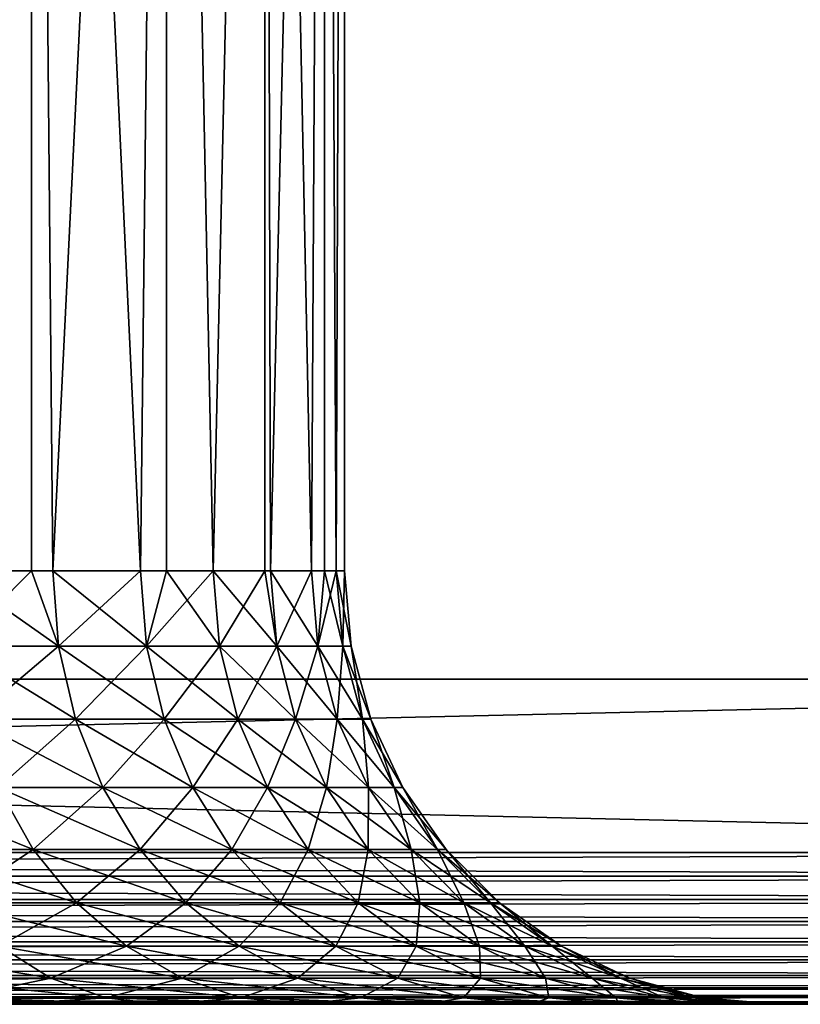
# Model space of a CAD drawing. Extents: x 0 to 400, y 0 to 1583.
# Drawn here: x 28 to 32, y 0 to 5 of the extents above; entities that cross this region are included whole.
import ezdxf

# ---------------------------------------------------------------- set-up
doc = ezdxf.new("R2010")
doc.units = 0
doc.header["$MEASUREMENT"] = 0

msp = doc.modelspace()

# ---------------------------------------------------------------- linework, layer by layer
for points in [[(37.5, 1581.5, 70), (2.499998, 1581.5, 70), (37.5, 1.50001, 70)], [(37.5, 1.50001, 70), (2.499998, 1581.5, 70), (2.499998, 1.50001, 70)], [(2.499998, 1581.5, 40), (37.5, 1581.5, 40), (2.499998, 1.50001, 40)], [(2.499998, 1.50001, 40), (37.5, 1581.5, 40), (37.5, 1.50001, 40)], [(27.27742, 12.70002, 48.89352), (27.685659, 2.000004, 49.416039), (28.056459, 12.70002, 49.965771)], [(28.056459, 12.70002, 60.034229), (27.685659, 2.000004, 60.583961), (27.27742, 12.70002, 61.10648)], [(28.056459, 12.70002, 49.965771), (27.685659, 2.000004, 49.416039), (28.056459, 2.000004, 49.965771)], [(28.056459, 12.70002, 60.034229), (28.056459, 2.000004, 60.034229), (27.685659, 2.000004, 60.583961)], [(28.55921, 2.000004, 50.878101), (28.67869, 12.70002, 51.136002), (28.056459, 12.70002, 49.965771)], [(28.55921, 2.000004, 50.878101), (28.056459, 12.70002, 49.965771), (28.15527, 2.000004, 50.12746)], [(28.056459, 12.70002, 49.965771), (28.056459, 2.000004, 49.965771), (28.15527, 2.000004, 50.12746)], [(28.67869, 12.70002, 58.863998), (28.15527, 2.000004, 59.87254), (28.056459, 12.70002, 60.034229)], [(28.056459, 12.70002, 60.034229), (28.15527, 2.000004, 59.87254), (28.056459, 2.000004, 60.034229)], [(28.67869, 12.70002, 58.863998), (28.55921, 2.000004, 59.121891), (28.15527, 2.000004, 59.87254)], [(28.67869, 2.000004, 51.136002), (28.67869, 12.70002, 51.136002), (28.55921, 2.000004, 50.878101)], [(28.67869, 2.000004, 58.863998), (28.55921, 2.000004, 59.121891), (28.67869, 12.70002, 58.863998)], [(28.89423, 2.000004, 51.661942), (29.13199, 12.70002, 52.381439), (28.67869, 12.70002, 51.136002)], [(28.89423, 2.000004, 51.661942), (28.67869, 12.70002, 51.136002), (28.67869, 2.000004, 51.136002)], [(28.67869, 2.000004, 58.863998), (28.67869, 12.70002, 58.863998), (28.89423, 2.000004, 58.338058)], [(28.89423, 2.000004, 58.338058), (28.67869, 12.70002, 58.863998), (29.13199, 12.70002, 57.618549)], [(29.13199, 2.000004, 52.381439), (29.13199, 12.70002, 52.381439), (28.89423, 2.000004, 51.661942)], [(28.89423, 2.000004, 58.338058), (29.13199, 12.70002, 57.618549), (29.13199, 2.000004, 57.618549)], [(29.13199, 2.000004, 52.381439), (29.15765, 2.000004, 52.472649), (29.13199, 12.70002, 52.381439)], [(29.13199, 12.70002, 52.381439), (29.15765, 2.000004, 52.472649), (29.34733, 2.000004, 53.303711)], [(29.13199, 12.70002, 52.381439), (29.34733, 2.000004, 53.303711), (29.407551, 12.70002, 53.67786)], [(29.13199, 2.000004, 57.618549), (29.13199, 12.70002, 57.618549), (29.15765, 2.000004, 57.527351)], [(29.15765, 2.000004, 57.527351), (29.13199, 12.70002, 57.618549), (29.407551, 12.70002, 56.32214)], [(29.15765, 2.000004, 57.527351), (29.407551, 12.70002, 56.32214), (29.34733, 2.000004, 56.696289)], [(29.407551, 12.70002, 53.67786), (29.34733, 2.000004, 53.303711), (29.407551, 2.000004, 53.67786)], [(29.407551, 12.70002, 56.32214), (29.407551, 2.000004, 56.32214), (29.34733, 2.000004, 56.696289)], [(29.5, 12.70002, 55), (29.407551, 12.70002, 53.67786), (29.46176, 2.000004, 54.14843)], [(29.407551, 12.70002, 53.67786), (29.407551, 2.000004, 53.67786), (29.46176, 2.000004, 54.14843)], [(29.5, 12.70002, 55), (29.46176, 2.000004, 55.85157), (29.407551, 12.70002, 56.32214)], [(29.407551, 12.70002, 56.32214), (29.46176, 2.000004, 55.85157), (29.407551, 2.000004, 56.32214)], [(29.46176, 2.000004, 54.14843), (29.5, 2.000004, 55), (29.5, 12.70002, 55)], [(29.5, 12.70002, 55), (29.5, 2.000004, 55), (29.46176, 2.000004, 55.85157)], [(27.710239, 1.652718, 60.601822), (27.685659, 2.000004, 60.583961), (28.181351, 1.652718, 59.88813)], [(28.181351, 1.652718, 59.88813), (27.685659, 2.000004, 60.583961), (28.056459, 2.000004, 60.034229)], [(27.710239, 1.652718, 49.398178), (28.056459, 2.000004, 49.965771), (27.685659, 2.000004, 49.416039)], [(28.181351, 1.652718, 50.11187), (28.056459, 2.000004, 49.965771), (27.710239, 1.652718, 49.398178)], [(28.056459, 2.000004, 60.034229), (28.15527, 2.000004, 59.87254), (28.181351, 1.652718, 59.88813)], [(28.181351, 1.652718, 50.11187), (28.15527, 2.000004, 50.12746), (28.056459, 2.000004, 49.965771)], [(28.181351, 1.652718, 59.88813), (28.15527, 2.000004, 59.87254), (28.55921, 2.000004, 59.121891)], [(28.58658, 1.652718, 50.864922), (28.55921, 2.000004, 50.878101), (28.15527, 2.000004, 50.12746)], [(28.58658, 1.652718, 50.864922), (28.15527, 2.000004, 50.12746), (28.181351, 1.652718, 50.11187)], [(28.181351, 1.652718, 59.88813), (28.55921, 2.000004, 59.121891), (28.58658, 1.652718, 59.135078)], [(28.58658, 1.652718, 59.135078), (28.55921, 2.000004, 59.121891), (28.67869, 2.000004, 58.863998)], [(28.67869, 2.000004, 51.136002), (28.55921, 2.000004, 50.878101), (28.58658, 1.652718, 50.864922)], [(28.58658, 1.652718, 59.135078), (28.67869, 2.000004, 58.863998), (28.92268, 1.652718, 58.34874)], [(28.92268, 1.652718, 51.65126), (28.89423, 2.000004, 51.661942), (28.58658, 1.652718, 50.864922)], [(28.58658, 1.652718, 50.864922), (28.89423, 2.000004, 51.661942), (28.67869, 2.000004, 51.136002)], [(28.92268, 1.652718, 58.34874), (28.67869, 2.000004, 58.863998), (28.89423, 2.000004, 58.338058)], [(28.92268, 1.652718, 58.34874), (28.89423, 2.000004, 58.338058), (29.186939, 1.652718, 57.535431)], [(29.186939, 1.652718, 57.535431), (28.89423, 2.000004, 58.338058), (29.13199, 2.000004, 57.618549)], [(28.92268, 1.652718, 51.65126), (29.13199, 2.000004, 52.381439), (28.89423, 2.000004, 51.661942)], [(29.186939, 1.652718, 52.464569), (29.13199, 2.000004, 52.381439), (28.92268, 1.652718, 51.65126)], [(29.13199, 2.000004, 57.618549), (29.15765, 2.000004, 57.527351), (29.186939, 1.652718, 57.535431)], [(29.186939, 1.652718, 52.464569), (29.15765, 2.000004, 52.472649), (29.13199, 2.000004, 52.381439)], [(29.186939, 1.652718, 57.535431), (29.15765, 2.000004, 57.527351), (29.34733, 2.000004, 56.696289)], [(29.37723, 1.652718, 53.298279), (29.34733, 2.000004, 53.303711), (29.15765, 2.000004, 52.472649)], [(29.37723, 1.652718, 53.298279), (29.15765, 2.000004, 52.472649), (29.186939, 1.652718, 52.464569)], [(29.186939, 1.652718, 57.535431), (29.34733, 2.000004, 56.696289), (29.37723, 1.652718, 56.701721)], [(29.37723, 1.652718, 56.701721), (29.34733, 2.000004, 56.696289), (29.407551, 2.000004, 56.32214)], [(29.407551, 2.000004, 53.67786), (29.34733, 2.000004, 53.303711), (29.37723, 1.652718, 53.298279)], [(29.37723, 1.652718, 56.701721), (29.407551, 2.000004, 56.32214), (29.49202, 1.652718, 55.854301)], [(29.407551, 2.000004, 53.67786), (29.37723, 1.652718, 53.298279), (29.46176, 2.000004, 54.14843)], [(29.46176, 2.000004, 54.14843), (29.37723, 1.652718, 53.298279), (29.49202, 1.652718, 54.145699)], [(29.46176, 2.000004, 55.85157), (29.49202, 1.652718, 55.854301), (29.407551, 2.000004, 56.32214)], [(29.46176, 2.000004, 54.14843), (29.53038, 1.652718, 55), (29.5, 2.000004, 55)], [(29.5, 2.000004, 55), (29.49202, 1.652718, 55.854301), (29.46176, 2.000004, 55.85157)], [(29.46176, 2.000004, 54.14843), (29.49202, 1.652718, 54.145699), (29.53038, 1.652718, 55)], [(29.5, 2.000004, 55), (29.53038, 1.652718, 55), (29.49202, 1.652718, 55.854301)], [(27.710239, 1.652718, 49.398178), (27.783239, 1.315981, 49.345139), (28.25881, 1.315981, 50.06559)], [(27.710239, 1.652718, 49.398178), (28.25881, 1.315981, 50.06559), (28.181351, 1.652718, 50.11187)], [(28.181351, 1.652718, 59.88813), (27.783239, 1.315981, 60.654861), (27.710239, 1.652718, 60.601822)], [(28.181351, 1.652718, 59.88813), (28.25881, 1.315981, 59.93441), (27.783239, 1.315981, 60.654861)], [(28.181351, 1.652718, 50.11187), (28.25881, 1.315981, 50.06559), (28.66787, 1.315981, 50.825771)], [(28.181351, 1.652718, 50.11187), (28.66787, 1.315981, 50.825771), (28.58658, 1.652718, 50.864922)], [(28.58658, 1.652718, 59.135078), (28.25881, 1.315981, 59.93441), (28.181351, 1.652718, 59.88813)], [(28.58658, 1.652718, 59.135078), (28.66787, 1.315981, 59.174229), (28.25881, 1.315981, 59.93441)], [(28.58658, 1.652718, 50.864922), (28.66787, 1.315981, 50.825771), (29.00716, 1.315981, 51.61956)], [(28.58658, 1.652718, 50.864922), (29.00716, 1.315981, 51.61956), (28.92268, 1.652718, 51.65126)], [(28.92268, 1.652718, 58.34874), (28.66787, 1.315981, 59.174229), (28.58658, 1.652718, 59.135078)], [(28.92268, 1.652718, 58.34874), (29.00716, 1.315981, 58.38044), (28.66787, 1.315981, 59.174229)], [(28.92268, 1.652718, 51.65126), (29.00716, 1.315981, 51.61956), (29.27392, 1.315981, 52.440559)], [(28.92268, 1.652718, 51.65126), (29.27392, 1.315981, 52.440559), (29.186939, 1.652718, 52.464569)], [(29.186939, 1.652718, 57.535431), (29.00716, 1.315981, 58.38044), (28.92268, 1.652718, 58.34874)], [(29.186939, 1.652718, 57.535431), (29.27392, 1.315981, 57.559441), (29.00716, 1.315981, 58.38044)], [(29.186939, 1.652718, 52.464569), (29.27392, 1.315981, 52.440559), (29.466009, 1.315981, 53.282169)], [(29.186939, 1.652718, 52.464569), (29.466009, 1.315981, 53.282169), (29.37723, 1.652718, 53.298279)], [(29.37723, 1.652718, 56.701721), (29.27392, 1.315981, 57.559441), (29.186939, 1.652718, 57.535431)], [(29.37723, 1.652718, 56.701721), (29.466009, 1.315981, 56.717831), (29.27392, 1.315981, 57.559441)], [(29.37723, 1.652718, 53.298279), (29.466009, 1.315981, 53.282169), (29.58189, 1.315981, 54.137611)], [(29.37723, 1.652718, 53.298279), (29.58189, 1.315981, 54.137611), (29.49202, 1.652718, 54.145699)], [(29.49202, 1.652718, 55.854301), (29.466009, 1.315981, 56.717831), (29.37723, 1.652718, 56.701721)], [(29.49202, 1.652718, 55.854301), (29.58189, 1.315981, 55.862381), (29.466009, 1.315981, 56.717831)], [(29.49202, 1.652718, 54.145699), (29.58189, 1.315981, 54.137611), (29.620621, 1.315981, 55)], [(29.49202, 1.652718, 54.145699), (29.620621, 1.315981, 55), (29.53038, 1.652718, 55)], [(29.53038, 1.652718, 55), (29.58189, 1.315981, 55.862381), (29.49202, 1.652718, 55.854301)], [(29.53038, 1.652718, 55), (29.620621, 1.315981, 55), (29.58189, 1.315981, 55.862381)], [(37.5, 0.699997, 70), (37.5, 1.50001, 70), (2.499998, 0.699997, 70)], [(2.499998, 0.699997, 70), (37.5, 1.50001, 70), (2.499998, 1.50001, 70)], [(2.499998, 0.699997, 40), (2.499998, 1.50001, 40), (37.5, 0.699997, 40)], [(37.5, 0.699997, 40), (2.499998, 1.50001, 40), (37.5, 1.50001, 40)], [(27.783239, 1.315981, 49.345139), (27.902439, 1.000017, 49.258541), (28.38529, 1.000017, 49.990028)], [(27.783239, 1.315981, 49.345139), (28.38529, 1.000017, 49.990028), (28.25881, 1.315981, 50.06559)], [(28.25881, 1.315981, 59.93441), (27.902439, 1.000017, 60.741459), (27.783239, 1.315981, 60.654861)], [(28.25881, 1.315981, 59.93441), (28.38529, 1.000017, 60.009972), (27.902439, 1.000017, 60.741459)], [(28.25881, 1.315981, 50.06559), (28.38529, 1.000017, 49.990028), (28.800619, 1.000017, 50.761848)], [(28.25881, 1.315981, 50.06559), (28.800619, 1.000017, 50.761848), (28.66787, 1.315981, 50.825771)], [(28.66787, 1.315981, 59.174229), (28.38529, 1.000017, 60.009972), (28.25881, 1.315981, 59.93441)], [(28.66787, 1.315981, 59.174229), (28.800619, 1.000017, 59.238152), (28.38529, 1.000017, 60.009972)], [(28.66787, 1.315981, 50.825771), (28.800619, 1.000017, 50.761848), (29.1451, 1.000017, 51.567791)], [(28.66787, 1.315981, 50.825771), (29.1451, 1.000017, 51.567791), (29.00716, 1.315981, 51.61956)], [(29.00716, 1.315981, 58.38044), (28.800619, 1.000017, 59.238152), (28.66787, 1.315981, 59.174229)], [(29.00716, 1.315981, 58.38044), (29.1451, 1.000017, 58.432209), (28.800619, 1.000017, 59.238152)], [(29.00716, 1.315981, 51.61956), (29.1451, 1.000017, 51.567791), (29.415939, 1.000017, 52.40136)], [(29.00716, 1.315981, 51.61956), (29.415939, 1.000017, 52.40136), (29.27392, 1.315981, 52.440559)], [(29.27392, 1.315981, 57.559441), (29.1451, 1.000017, 58.432209), (29.00716, 1.315981, 58.38044)], [(29.27392, 1.315981, 57.559441), (29.415939, 1.000017, 57.598629), (29.1451, 1.000017, 58.432209)], [(29.27392, 1.315981, 52.440559), (29.415939, 1.000017, 52.40136), (29.610979, 1.000017, 53.255859)], [(29.27392, 1.315981, 52.440559), (29.610979, 1.000017, 53.255859), (29.466009, 1.315981, 53.282169)], [(29.466009, 1.315981, 56.717831), (29.415939, 1.000017, 57.598629), (29.27392, 1.315981, 57.559441)], [(29.466009, 1.315981, 56.717831), (29.610979, 1.000017, 56.744129), (29.415939, 1.000017, 57.598629)], [(29.466009, 1.315981, 53.282169), (29.610979, 1.000017, 53.255859), (29.72863, 1.000017, 54.124409)], [(29.466009, 1.315981, 53.282169), (29.72863, 1.000017, 54.124409), (29.58189, 1.315981, 54.137611)], [(29.58189, 1.315981, 55.862381), (29.610979, 1.000017, 56.744129), (29.466009, 1.315981, 56.717831)], [(29.58189, 1.315981, 54.137611), (29.72863, 1.000017, 54.124409), (29.76795, 1.000017, 55)], [(29.58189, 1.315981, 54.137611), (29.76795, 1.000017, 55), (29.620621, 1.315981, 55)], [(29.620621, 1.315981, 55), (29.72863, 1.000017, 55.875591), (29.58189, 1.315981, 55.862381)], [(29.58189, 1.315981, 55.862381), (29.72863, 1.000017, 55.875591), (29.610979, 1.000017, 56.744129)], [(29.620621, 1.315981, 55), (29.76795, 1.000017, 55), (29.72863, 1.000017, 55.875591)], [(27.35597, 1.000017, 48.573292), (27.50655, 0.714421, 48.441719), (28.064211, 0.714421, 49.14101)], [(27.35597, 1.000017, 48.573292), (28.064211, 0.714421, 49.14101), (27.902439, 1.000017, 49.258541)], [(27.902439, 1.000017, 60.741459), (28.064211, 0.714421, 60.85899), (27.50655, 0.714421, 61.55827)], [(27.902439, 1.000017, 49.258541), (28.064211, 0.714421, 49.14101), (28.55694, 0.714421, 49.88747)], [(27.902439, 1.000017, 49.258541), (28.55694, 0.714421, 49.88747), (28.38529, 1.000017, 49.990028)], [(28.38529, 1.000017, 60.009972), (28.064211, 0.714421, 60.85899), (27.902439, 1.000017, 60.741459)], [(28.38529, 1.000017, 60.009972), (28.55694, 0.714421, 60.11253), (28.064211, 0.714421, 60.85899)], [(28.38529, 1.000017, 49.990028), (28.55694, 0.714421, 49.88747), (28.98078, 0.714421, 50.675079)], [(28.38529, 1.000017, 49.990028), (28.98078, 0.714421, 50.675079), (28.800619, 1.000017, 50.761848)], [(28.800619, 1.000017, 59.238152), (28.55694, 0.714421, 60.11253), (28.38529, 1.000017, 60.009972)], [(28.800619, 1.000017, 59.238152), (28.98078, 0.714421, 59.324909), (28.55694, 0.714421, 60.11253)], [(28.800619, 1.000017, 50.761848), (28.98078, 0.714421, 50.675079), (29.33231, 0.714421, 51.497532)], [(28.800619, 1.000017, 50.761848), (29.33231, 0.714421, 51.497532), (29.1451, 1.000017, 51.567791)], [(29.1451, 1.000017, 58.432209), (28.98078, 0.714421, 59.324909), (28.800619, 1.000017, 59.238152)], [(29.1451, 1.000017, 58.432209), (29.33231, 0.714421, 58.502468), (28.98078, 0.714421, 59.324909)], [(29.1451, 1.000017, 51.567791), (29.33231, 0.714421, 51.497532), (29.6087, 0.714421, 52.348171)], [(29.1451, 1.000017, 51.567791), (29.6087, 0.714421, 52.348171), (29.415939, 1.000017, 52.40136)], [(29.415939, 1.000017, 57.598629), (29.33231, 0.714421, 58.502468), (29.1451, 1.000017, 58.432209)], [(29.415939, 1.000017, 57.598629), (29.6087, 0.714421, 57.651829), (29.33231, 0.714421, 58.502468)], [(29.415939, 1.000017, 52.40136), (29.6087, 0.714421, 52.348171), (29.80772, 0.714421, 53.220161)], [(29.415939, 1.000017, 52.40136), (29.80772, 0.714421, 53.220161), (29.610979, 1.000017, 53.255859)], [(29.610979, 1.000017, 56.744129), (29.6087, 0.714421, 57.651829), (29.415939, 1.000017, 57.598629)], [(29.610979, 1.000017, 56.744129), (29.80772, 0.714421, 56.779839), (29.6087, 0.714421, 57.651829)], [(29.610979, 1.000017, 53.255859), (29.80772, 0.714421, 53.220161), (29.92778, 0.714421, 54.10648)], [(29.610979, 1.000017, 53.255859), (29.92778, 0.714421, 54.10648), (29.72863, 1.000017, 54.124409)], [(29.72863, 1.000017, 55.875591), (29.80772, 0.714421, 56.779839), (29.610979, 1.000017, 56.744129)], [(29.72863, 1.000017, 54.124409), (29.92778, 0.714421, 54.10648), (29.967911, 0.714421, 55)], [(29.72863, 1.000017, 54.124409), (29.967911, 0.714421, 55), (29.76795, 1.000017, 55)], [(29.76795, 1.000017, 55), (29.92778, 0.714421, 55.89352), (29.72863, 1.000017, 55.875591)], [(29.72863, 1.000017, 55.875591), (29.92778, 0.714421, 55.89352), (29.80772, 0.714421, 56.779839)], [(29.76795, 1.000017, 55), (29.967911, 0.714421, 55), (29.92778, 0.714421, 55.89352)], [(37.5, 0.699997, 70), (2.499998, 0.699997, 70), (2.499998, 0.590503, 69.991379)], [(37.5, 0.699997, 70), (2.499998, 0.590503, 69.991379), (37.5, 0.590503, 69.991379)], [(2.499998, 0.699997, 40), (37.5, 0.699997, 40), (37.5, 0.590503, 40.008621)], [(2.499998, 0.699997, 40), (37.5, 0.590503, 40.008621), (2.499998, 0.590503, 40.008621)], [(27.50655, 0.714421, 48.441719), (27.69219, 0.467926, 48.27953), (28.263639, 0.467926, 48.996109)], [(27.50655, 0.714421, 48.441719), (28.263639, 0.467926, 48.996109), (28.064211, 0.714421, 49.14101)], [(28.064211, 0.714421, 60.85899), (27.69219, 0.467926, 61.72047), (27.50655, 0.714421, 61.55827)], [(28.064211, 0.714421, 60.85899), (28.263639, 0.467926, 61.003891), (27.69219, 0.467926, 61.72047)], [(28.064211, 0.714421, 49.14101), (28.263639, 0.467926, 48.996109), (28.76856, 0.467926, 49.761028)], [(28.064211, 0.714421, 49.14101), (28.76856, 0.467926, 49.761028), (28.55694, 0.714421, 49.88747)], [(28.55694, 0.714421, 60.11253), (28.263639, 0.467926, 61.003891), (28.064211, 0.714421, 60.85899)], [(28.55694, 0.714421, 60.11253), (28.76856, 0.467926, 60.238972), (28.263639, 0.467926, 61.003891)], [(28.55694, 0.714421, 49.88747), (28.76856, 0.467926, 49.761028), (29.202881, 0.467926, 50.56813)], [(28.55694, 0.714421, 49.88747), (29.202881, 0.467926, 50.56813), (28.98078, 0.714421, 50.675079)], [(28.98078, 0.714421, 59.324909), (28.76856, 0.467926, 60.238972), (28.55694, 0.714421, 60.11253)], [(28.98078, 0.714421, 59.324909), (29.202881, 0.467926, 59.43187), (28.76856, 0.467926, 60.238972)], [(28.98078, 0.714421, 50.675079), (29.202881, 0.467926, 50.56813), (29.56311, 0.467926, 51.410912)], [(28.98078, 0.714421, 50.675079), (29.56311, 0.467926, 51.410912), (29.33231, 0.714421, 51.497532)], [(29.33231, 0.714421, 58.502468), (29.202881, 0.467926, 59.43187), (28.98078, 0.714421, 59.324909)], [(29.33231, 0.714421, 58.502468), (29.56311, 0.467926, 58.589088), (29.202881, 0.467926, 59.43187)], [(29.33231, 0.714421, 51.497532), (29.56311, 0.467926, 51.410912), (29.846331, 0.467926, 52.282589)], [(29.33231, 0.714421, 51.497532), (29.846331, 0.467926, 52.282589), (29.6087, 0.714421, 52.348171)], [(29.6087, 0.714421, 57.651829), (29.56311, 0.467926, 58.589088), (29.33231, 0.714421, 58.502468)], [(29.6087, 0.714421, 57.651829), (29.846331, 0.467926, 57.717411), (29.56311, 0.467926, 58.589088)], [(29.6087, 0.714421, 52.348171), (29.846331, 0.467926, 52.282589), (30.05028, 0.467926, 53.17614)], [(29.6087, 0.714421, 52.348171), (30.05028, 0.467926, 53.17614), (29.80772, 0.714421, 53.220161)], [(29.80772, 0.714421, 56.779839), (29.846331, 0.467926, 57.717411), (29.6087, 0.714421, 57.651829)], [(29.80772, 0.714421, 53.220161), (30.05028, 0.467926, 53.17614), (30.173309, 0.467926, 54.084389)], [(29.80772, 0.714421, 53.220161), (30.173309, 0.467926, 54.084389), (29.92778, 0.714421, 54.10648)], [(29.92778, 0.714421, 55.89352), (30.05028, 0.467926, 56.82386), (29.80772, 0.714421, 56.779839)], [(29.80772, 0.714421, 56.779839), (30.05028, 0.467926, 56.82386), (29.846331, 0.467926, 57.717411)], [(29.92778, 0.714421, 54.10648), (30.173309, 0.467926, 54.084389), (30.21443, 0.467926, 55)], [(29.92778, 0.714421, 54.10648), (30.21443, 0.467926, 55), (29.967911, 0.714421, 55)], [(29.967911, 0.714421, 55), (30.173309, 0.467926, 55.915611), (29.92778, 0.714421, 55.89352)], [(29.92778, 0.714421, 55.89352), (30.173309, 0.467926, 55.915611), (30.05028, 0.467926, 56.82386)], [(29.967911, 0.714421, 55), (30.21443, 0.467926, 55), (30.173309, 0.467926, 55.915611)], [(37.5, 0.590503, 69.991379), (2.499998, 0.590503, 69.991379), (2.499998, 0.483692, 69.965736)], [(37.5, 0.590503, 69.991379), (2.499998, 0.483692, 69.965736), (37.5, 0.483692, 69.965736)], [(2.499998, 0.590503, 40.008621), (37.5, 0.590503, 40.008621), (37.5, 0.483692, 40.03426)], [(2.499998, 0.590503, 40.008621), (37.5, 0.483692, 40.03426), (2.499998, 0.483692, 40.03426)], [(37.5, 0.483692, 69.965736), (2.499998, 0.483692, 69.965736), (2.499998, 0.382215, 69.923698)], [(37.5, 0.483692, 69.965736), (2.499998, 0.382215, 69.923698), (37.5, 0.382215, 69.923698)], [(2.499998, 0.483692, 40.03426), (37.5, 0.483692, 40.03426), (37.5, 0.382215, 40.07629)], [(2.499998, 0.483692, 40.03426), (37.5, 0.382215, 40.07629), (2.499998, 0.382215, 40.07629)], [(27.69219, 0.467926, 48.27953), (27.907249, 0.267953, 48.09164), (28.49468, 0.267953, 48.828251)], [(27.69219, 0.467926, 48.27953), (28.49468, 0.267953, 48.828251), (28.263639, 0.467926, 48.996109)], [(28.263639, 0.467926, 61.003891), (27.907249, 0.267953, 61.90836), (27.69219, 0.467926, 61.72047)], [(28.263639, 0.467926, 61.003891), (28.49468, 0.267953, 61.171741), (27.907249, 0.267953, 61.90836)], [(28.263639, 0.467926, 48.996109), (28.49468, 0.267953, 48.828251), (29.01372, 0.267953, 49.614559)], [(28.263639, 0.467926, 48.996109), (29.01372, 0.267953, 49.614559), (28.76856, 0.467926, 49.761028)], [(28.76856, 0.467926, 60.238972), (28.49468, 0.267953, 61.171741), (28.263639, 0.467926, 61.003891)], [(28.76856, 0.467926, 60.238972), (29.01372, 0.267953, 60.385441), (28.49468, 0.267953, 61.171741)], [(28.76856, 0.467926, 49.761028), (29.01372, 0.267953, 49.614559), (29.46018, 0.267953, 50.444221)], [(28.76856, 0.467926, 49.761028), (29.46018, 0.267953, 50.444221), (29.202881, 0.467926, 50.56813)], [(29.202881, 0.467926, 59.43187), (29.01372, 0.267953, 60.385441), (28.76856, 0.467926, 60.238972)], [(29.202881, 0.467926, 59.43187), (29.46018, 0.267953, 59.555779), (29.01372, 0.267953, 60.385441)], [(29.202881, 0.467926, 50.56813), (29.46018, 0.267953, 50.444221), (29.830469, 0.267953, 51.310558)], [(29.202881, 0.467926, 50.56813), (29.830469, 0.267953, 51.310558), (29.56311, 0.467926, 51.410912)], [(29.56311, 0.467926, 58.589088), (29.46018, 0.267953, 59.555779), (29.202881, 0.467926, 59.43187)], [(29.56311, 0.467926, 58.589088), (29.830469, 0.267953, 58.689442), (29.46018, 0.267953, 59.555779)], [(29.56311, 0.467926, 51.410912), (29.830469, 0.267953, 51.310558), (30.121611, 0.267953, 52.206612)], [(29.56311, 0.467926, 51.410912), (30.121611, 0.267953, 52.206612), (29.846331, 0.467926, 52.282589)], [(29.846331, 0.467926, 57.717411), (29.830469, 0.267953, 58.689442), (29.56311, 0.467926, 58.589088)], [(29.846331, 0.467926, 57.717411), (30.121611, 0.267953, 57.793388), (29.830469, 0.267953, 58.689442)], [(29.846331, 0.467926, 52.282589), (30.121611, 0.267953, 52.206612), (30.331261, 0.267953, 53.125149)], [(29.846331, 0.467926, 52.282589), (30.331261, 0.267953, 53.125149), (30.05028, 0.467926, 53.17614)], [(30.05028, 0.467926, 56.82386), (30.121611, 0.267953, 57.793388), (29.846331, 0.467926, 57.717411)], [(30.05028, 0.467926, 53.17614), (30.331261, 0.267953, 53.125149), (30.457741, 0.267953, 54.058788)], [(30.05028, 0.467926, 53.17614), (30.457741, 0.267953, 54.058788), (30.173309, 0.467926, 54.084389)], [(30.173309, 0.467926, 55.915611), (30.331261, 0.267953, 56.874851), (30.05028, 0.467926, 56.82386)], [(30.05028, 0.467926, 56.82386), (30.331261, 0.267953, 56.874851), (30.121611, 0.267953, 57.793388)], [(30.173309, 0.467926, 54.084389), (30.457741, 0.267953, 54.058788), (30.5, 0.267953, 55)], [(30.173309, 0.467926, 54.084389), (30.5, 0.267953, 55), (30.21443, 0.467926, 55)], [(30.21443, 0.467926, 55), (30.457741, 0.267953, 55.941212), (30.173309, 0.467926, 55.915611)], [(30.173309, 0.467926, 55.915611), (30.457741, 0.267953, 55.941212), (30.331261, 0.267953, 56.874851)], [(30.21443, 0.467926, 55), (30.5, 0.267953, 55), (30.457741, 0.267953, 55.941212)], [(37.5, 0.382215, 69.923698), (2.499998, 0.382215, 69.923698), (2.499998, 0.288546, 69.86631)], [(37.5, 0.382215, 69.923698), (2.499998, 0.288546, 69.86631), (37.5, 0.288546, 69.86631)], [(2.499998, 0.382215, 40.07629), (37.5, 0.382215, 40.07629), (37.5, 0.288546, 40.13369)], [(2.499998, 0.382215, 40.07629), (37.5, 0.288546, 40.13369), (2.499998, 0.288546, 40.13369)], [(37.5, 0.288546, 69.86631), (2.499998, 0.288546, 69.86631), (2.499998, 0.20504, 69.794968)], [(37.5, 0.288546, 69.86631), (2.499998, 0.20504, 69.794968), (37.5, 0.20504, 69.794968)], [(2.499998, 0.288546, 40.13369), (37.5, 0.288546, 40.13369), (37.5, 0.20504, 40.205021)], [(2.499998, 0.288546, 40.13369), (37.5, 0.20504, 40.205021), (2.499998, 0.20504, 40.205021)], [(27.256161, 0.267953, 47.410648), (27.47451, 0.12064, 47.182281), (28.145189, 0.12064, 47.883759)], [(27.256161, 0.267953, 47.410648), (28.145189, 0.12064, 47.883759), (27.907249, 0.267953, 48.09164)], [(27.907249, 0.267953, 61.90836), (28.145189, 0.12064, 62.116241), (27.47451, 0.12064, 62.817719)], [(27.907249, 0.267953, 48.09164), (28.145189, 0.12064, 47.883759), (28.750299, 0.12064, 48.64254)], [(27.907249, 0.267953, 48.09164), (28.750299, 0.12064, 48.64254), (28.49468, 0.267953, 48.828251)], [(28.49468, 0.267953, 61.171741), (28.145189, 0.12064, 62.116241), (27.907249, 0.267953, 61.90836)], [(28.49468, 0.267953, 61.171741), (28.750299, 0.12064, 61.35746), (28.145189, 0.12064, 62.116241)], [(28.49468, 0.267953, 48.828251), (28.750299, 0.12064, 48.64254), (29.28495, 0.12064, 49.452499)], [(28.49468, 0.267953, 48.828251), (29.28495, 0.12064, 49.452499), (29.01372, 0.267953, 49.614559)], [(29.01372, 0.267953, 60.385441), (28.750299, 0.12064, 61.35746), (28.49468, 0.267953, 61.171741)], [(29.01372, 0.267953, 60.385441), (29.28495, 0.12064, 60.547501), (28.750299, 0.12064, 61.35746)], [(29.01372, 0.267953, 49.614559), (29.28495, 0.12064, 49.452499), (29.74485, 0.12064, 50.307129)], [(29.01372, 0.267953, 49.614559), (29.74485, 0.12064, 50.307129), (29.46018, 0.267953, 50.444221)], [(29.46018, 0.267953, 59.555779), (29.28495, 0.12064, 60.547501), (29.01372, 0.267953, 60.385441)], [(29.46018, 0.267953, 59.555779), (29.74485, 0.12064, 59.692871), (29.28495, 0.12064, 60.547501)], [(29.46018, 0.267953, 50.444221), (29.74485, 0.12064, 50.307129), (30.12628, 0.12064, 51.199539)], [(29.46018, 0.267953, 50.444221), (30.12628, 0.12064, 51.199539), (29.830469, 0.267953, 51.310558)], [(29.830469, 0.267953, 58.689442), (29.74485, 0.12064, 59.692871), (29.46018, 0.267953, 59.555779)], [(29.830469, 0.267953, 58.689442), (30.12628, 0.12064, 58.800461), (29.74485, 0.12064, 59.692871)], [(29.830469, 0.267953, 51.310558), (30.12628, 0.12064, 51.199539), (30.426189, 0.12064, 52.122559)], [(29.830469, 0.267953, 51.310558), (30.426189, 0.12064, 52.122559), (30.121611, 0.267953, 52.206612)], [(30.121611, 0.267953, 57.793388), (30.12628, 0.12064, 58.800461), (29.830469, 0.267953, 58.689442)], [(30.121611, 0.267953, 52.206612), (30.426189, 0.12064, 52.122559), (30.642139, 0.12064, 53.068741)], [(30.121611, 0.267953, 52.206612), (30.642139, 0.12064, 53.068741), (30.331261, 0.267953, 53.125149)], [(30.331261, 0.267953, 56.874851), (30.426189, 0.12064, 57.877441), (30.121611, 0.267953, 57.793388)], [(30.121611, 0.267953, 57.793388), (30.426189, 0.12064, 57.877441), (30.12628, 0.12064, 58.800461)], [(30.331261, 0.267953, 53.125149), (30.642139, 0.12064, 53.068741), (30.772421, 0.12064, 54.03046)], [(30.331261, 0.267953, 53.125149), (30.772421, 0.12064, 54.03046), (30.457741, 0.267953, 54.058788)], [(30.457741, 0.267953, 55.941212), (30.642139, 0.12064, 56.931259), (30.331261, 0.267953, 56.874851)], [(30.331261, 0.267953, 56.874851), (30.642139, 0.12064, 56.931259), (30.426189, 0.12064, 57.877441)], [(30.457741, 0.267953, 54.058788), (30.772421, 0.12064, 54.03046), (30.81596, 0.12064, 55)], [(30.457741, 0.267953, 54.058788), (30.81596, 0.12064, 55), (30.5, 0.267953, 55)], [(30.5, 0.267953, 55), (30.772421, 0.12064, 55.969528), (30.457741, 0.267953, 55.941212)], [(30.457741, 0.267953, 55.941212), (30.772421, 0.12064, 55.969528), (30.642139, 0.12064, 56.931259)], [(30.5, 0.267953, 55), (30.81596, 0.12064, 55), (30.772421, 0.12064, 55.969528)], [(37.5, 0.20504, 69.794968), (2.499998, 0.20504, 69.794968), (2.499998, 0.133693, 69.711449)], [(37.5, 0.20504, 69.794968), (2.499998, 0.133693, 69.711449), (37.5, 0.133693, 69.711449)], [(2.499998, 0.20504, 40.205021), (37.5, 0.20504, 40.205021), (37.5, 0.133693, 40.288551)], [(2.499998, 0.20504, 40.205021), (37.5, 0.133693, 40.288551), (2.499998, 0.133693, 40.288551)], [(37.5, 0.133693, 69.711449), (2.499998, 0.133693, 69.711449), (2.499998, 0.076294, 69.61779)], [(37.5, 0.133693, 69.711449), (2.499998, 0.076294, 69.61779), (37.5, 0.076294, 69.61779)], [(2.499998, 0.133693, 40.288551), (37.5, 0.133693, 40.288551), (37.5, 0.076294, 40.38221)], [(2.499998, 0.133693, 40.288551), (37.5, 0.076294, 40.38221), (2.499998, 0.076294, 40.38221)], [(27.47451, 0.12064, 47.182281), (27.70722, 0.030398, 46.938881), (28.398781, 0.030398, 47.662201)], [(27.47451, 0.12064, 47.182281), (28.398781, 0.030398, 47.662201), (28.145189, 0.12064, 47.883759)], [(28.145189, 0.12064, 62.116241), (27.70722, 0.030398, 63.061119), (27.47451, 0.12064, 62.817719)], [(28.145189, 0.12064, 62.116241), (28.398781, 0.030398, 62.337799), (27.70722, 0.030398, 63.061119)], [(28.145189, 0.12064, 47.883759), (28.398781, 0.030398, 47.662201), (29.02273, 0.030398, 48.444599)], [(28.145189, 0.12064, 47.883759), (29.02273, 0.030398, 48.444599), (28.750299, 0.12064, 48.64254)], [(28.750299, 0.12064, 61.35746), (28.398781, 0.030398, 62.337799), (28.145189, 0.12064, 62.116241)], [(28.750299, 0.12064, 61.35746), (29.02273, 0.030398, 61.555389), (28.398781, 0.030398, 62.337799)], [(28.750299, 0.12064, 48.64254), (29.02273, 0.030398, 48.444599), (29.57403, 0.030398, 49.279789)], [(28.750299, 0.12064, 48.64254), (29.57403, 0.030398, 49.279789), (29.28495, 0.12064, 49.452499)], [(29.28495, 0.12064, 60.547501), (29.02273, 0.030398, 61.555389), (28.750299, 0.12064, 61.35746)], [(29.28495, 0.12064, 60.547501), (29.57403, 0.030398, 60.720211), (29.02273, 0.030398, 61.555389)], [(29.28495, 0.12064, 49.452499), (29.57403, 0.030398, 49.279789), (30.048241, 0.030398, 50.161018)], [(29.28495, 0.12064, 49.452499), (30.048241, 0.030398, 50.161018), (29.74485, 0.12064, 50.307129)], [(29.74485, 0.12064, 59.692871), (29.57403, 0.030398, 60.720211), (29.28495, 0.12064, 60.547501)], [(29.74485, 0.12064, 59.692871), (30.048241, 0.030398, 59.838982), (29.57403, 0.030398, 60.720211)], [(29.74485, 0.12064, 50.307129), (30.048241, 0.030398, 50.161018), (30.441549, 0.030398, 51.081219)], [(29.74485, 0.12064, 50.307129), (30.441549, 0.030398, 51.081219), (30.12628, 0.12064, 51.199539)], [(30.12628, 0.12064, 58.800461), (30.048241, 0.030398, 59.838982), (29.74485, 0.12064, 59.692871)], [(30.12628, 0.12064, 58.800461), (30.441549, 0.030398, 58.918781), (30.048241, 0.030398, 59.838982)], [(30.12628, 0.12064, 51.199539), (30.441549, 0.030398, 51.081219), (30.750799, 0.030398, 52.03297)], [(30.12628, 0.12064, 51.199539), (30.750799, 0.030398, 52.03297), (30.426189, 0.12064, 52.122559)], [(30.426189, 0.12064, 57.877441), (30.441549, 0.030398, 58.918781), (30.12628, 0.12064, 58.800461)], [(30.426189, 0.12064, 52.122559), (30.750799, 0.030398, 52.03297), (30.97348, 0.030398, 53.00861)], [(30.426189, 0.12064, 52.122559), (30.97348, 0.030398, 53.00861), (30.642139, 0.12064, 53.068741)], [(30.642139, 0.12064, 56.931259), (30.750799, 0.030398, 57.96703), (30.426189, 0.12064, 57.877441)], [(30.426189, 0.12064, 57.877441), (30.750799, 0.030398, 57.96703), (30.441549, 0.030398, 58.918781)], [(30.642139, 0.12064, 53.068741), (30.97348, 0.030398, 53.00861), (31.107809, 0.030398, 54.000278)], [(30.642139, 0.12064, 53.068741), (31.107809, 0.030398, 54.000278), (30.772421, 0.12064, 54.03046)], [(30.772421, 0.12064, 55.969528), (30.97348, 0.030398, 56.99139), (30.642139, 0.12064, 56.931259)], [(30.642139, 0.12064, 56.931259), (30.97348, 0.030398, 56.99139), (30.750799, 0.030398, 57.96703)], [(30.772421, 0.12064, 54.03046), (31.107809, 0.030398, 54.000278), (31.1527, 0.030398, 55)], [(30.772421, 0.12064, 54.03046), (31.1527, 0.030398, 55), (30.81596, 0.12064, 55)], [(30.81596, 0.12064, 55), (31.107809, 0.030398, 55.999722), (30.772421, 0.12064, 55.969528)], [(30.772421, 0.12064, 55.969528), (31.107809, 0.030398, 55.999722), (30.97348, 0.030398, 56.99139)], [(30.81596, 0.12064, 55), (31.1527, 0.030398, 55), (31.107809, 0.030398, 55.999722)], [(37.5, 0.076294, 69.61779), (2.499998, 0.076294, 69.61779), (2.499998, 0.034273, 69.516312)], [(37.5, 0.076294, 69.61779), (2.499998, 0.034273, 69.516312), (37.5, 0.034273, 69.516312)], [(2.499998, 0.076294, 40.38221), (37.5, 0.076294, 40.38221), (37.5, 0.034273, 40.483688)], [(2.499998, 0.076294, 40.38221), (37.5, 0.034273, 40.483688), (2.499998, 0.034273, 40.483688)], [(37.5, 0.034273, 69.516312), (2.499998, 0.034273, 69.516312), (2.499998, 0.008643, 69.4095)], [(37.5, 0.034273, 69.516312), (2.499998, 0.008643, 69.4095), (37.5, 0.008643, 69.4095)], [(2.499998, 0.034273, 40.483688), (37.5, 0.034273, 40.483688), (37.5, 0.008643, 40.5905)], [(2.499998, 0.034273, 40.483688), (37.5, 0.008643, 40.5905), (2.499998, 0.008643, 40.5905)], [(37.5, 0.008643, 69.4095), (2.499998, 0.008643, 69.4095), (2.499998, 0, 69.300003)], [(37.5, 0.008643, 69.4095), (2.499998, 0, 69.300003), (37.5, 0, 69.300003)], [(2.499998, 0.008643, 40.5905), (37.5, 0.008643, 40.5905), (37.5, 0, 40.700001)], [(2.499998, 0.008643, 40.5905), (37.5, 0, 40.700001), (2.499998, 0, 40.700001)], [(20.515949, 0, 43.511581), (2.499998, 0, 40.700001), (37.5, 0, 40.700001)], [(2.499998, 0, 69.300003), (19.48406, 0, 66.488419), (37.5, 0, 69.300003)], [(37.5, 0, 69.300003), (19.48406, 0, 66.488419), (20.515949, 0, 66.488419)], [(37.5, 0, 40.700001), (21.54368, 0, 43.60408), (20.515949, 0, 43.511581)], [(37.5, 0, 69.300003), (20.515949, 0, 66.488419), (21.54368, 0, 66.39592)], [(21.54368, 0, 66.39592), (22.55899, 0, 66.21167), (37.5, 0, 69.300003)], [(37.5, 0, 40.700001), (22.55899, 0, 43.78833), (21.54368, 0, 43.60408)], [(23.553699, 0, 44.062851), (22.55899, 0, 43.78833), (37.5, 0, 40.700001)], [(22.55899, 0, 66.21167), (23.553699, 0, 65.937149), (37.5, 0, 69.300003)], [(24.519791, 0, 44.42543), (23.553699, 0, 44.062851), (37.5, 0, 40.700001)], [(37.5, 0, 69.300003), (23.553699, 0, 65.937149), (24.519791, 0, 65.57457)], [(37.5, 0, 40.700001), (25.44949, 0, 44.87315), (24.519791, 0, 44.42543)], [(37.5, 0, 69.300003), (24.519791, 0, 65.57457), (25.44949, 0, 65.126846)], [(37.5, 0, 40.700001), (26.33532, 0, 45.402409), (25.44949, 0, 44.87315)], [(26.33532, 0, 64.597588), (37.5, 0, 69.300003), (25.44949, 0, 65.126846)], [(27.170139, 0, 46.008942), (26.33532, 0, 45.402409), (37.5, 0, 40.700001)], [(27.170139, 0, 63.991058), (37.5, 0, 69.300003), (26.33532, 0, 64.597588)], [(27.170139, 0, 46.008942), (37.5, 0, 40.700001), (27.94722, 0, 46.687859)], [(27.170139, 0, 63.991058), (27.94722, 0, 63.312141), (37.5, 0, 69.300003)], [(27.70722, 0.030398, 46.938881), (27.94722, 0, 46.687859), (28.66033, 0, 47.433701)], [(27.70722, 0.030398, 46.938881), (28.66033, 0, 47.433701), (28.398781, 0.030398, 47.662201)], [(28.398781, 0.030398, 62.337799), (27.94722, 0, 63.312141), (27.70722, 0.030398, 63.061119)], [(28.398781, 0.030398, 62.337799), (28.66033, 0, 62.566292), (27.94722, 0, 63.312141)], [(27.94722, 0, 46.687859), (37.5, 0, 40.700001), (28.66033, 0, 47.433701)], [(37.5, 0, 69.300003), (27.94722, 0, 63.312141), (28.66033, 0, 62.566292)], [(28.398781, 0.030398, 47.662201), (28.66033, 0, 47.433701), (29.303699, 0, 48.240471)], [(28.398781, 0.030398, 47.662201), (29.303699, 0, 48.240471), (29.02273, 0.030398, 48.444599)], [(29.02273, 0.030398, 61.555389), (28.66033, 0, 62.566292), (28.398781, 0.030398, 62.337799)], [(29.02273, 0.030398, 61.555389), (29.303699, 0, 61.759529), (28.66033, 0, 62.566292)], [(28.66033, 0, 47.433701), (37.5, 0, 40.700001), (29.303699, 0, 48.240471)], [(37.5, 0, 69.300003), (28.66033, 0, 62.566292), (37.812569, 0, 69.272652)], [(37.812569, 0, 69.272652), (28.66033, 0, 62.566292), (29.303699, 0, 61.759529)], [(29.02273, 0.030398, 48.444599), (29.303699, 0, 48.240471), (29.87216, 0, 49.101662)], [(29.02273, 0.030398, 48.444599), (29.87216, 0, 49.101662), (29.57403, 0.030398, 49.279789)], [(29.57403, 0.030398, 60.720211), (29.303699, 0, 61.759529), (29.02273, 0.030398, 61.555389)], [(29.57403, 0.030398, 60.720211), (29.87216, 0, 60.898338), (29.303699, 0, 61.759529)], [(38.115639, 0, 40.808552), (38.400002, 0, 40.941151), (29.303699, 0, 48.240471)], [(38.400002, 0, 40.941151), (38.657021, 0, 41.12112), (29.303699, 0, 48.240471)], [(29.303699, 0, 48.240471), (38.657021, 0, 41.12112), (38.87888, 0, 41.342979)], [(29.303699, 0, 48.240471), (38.87888, 0, 41.342979), (39.058849, 0, 41.599998)], [(39.272659, 0, 42.187431), (29.87216, 0, 49.101662), (29.303699, 0, 48.240471)], [(39.272659, 0, 42.187431), (29.303699, 0, 48.240471), (39.191448, 0, 41.884361)], [(39.191448, 0, 41.884361), (29.303699, 0, 48.240471), (39.058849, 0, 41.599998)], [(29.303699, 0, 48.240471), (37.5, 0, 40.700001), (37.812569, 0, 40.727348)], [(29.303699, 0, 48.240471), (37.812569, 0, 40.727348), (38.115639, 0, 40.808552)], [(39.191448, 0, 68.115631), (39.058849, 0, 68.400002), (29.303699, 0, 61.759529)], [(39.058849, 0, 68.400002), (38.87888, 0, 68.657021), (29.303699, 0, 61.759529)], [(29.303699, 0, 61.759529), (38.87888, 0, 68.657021), (38.657021, 0, 68.878883)], [(29.303699, 0, 61.759529), (38.657021, 0, 68.878883), (38.400002, 0, 69.058838)], [(29.87216, 0, 60.898338), (39.299999, 0, 67.5), (29.303699, 0, 61.759529)], [(29.303699, 0, 61.759529), (39.299999, 0, 67.5), (39.272659, 0, 67.812569)], [(29.303699, 0, 61.759529), (39.272659, 0, 67.812569), (39.191448, 0, 68.115631)], [(37.812569, 0, 69.272652), (29.303699, 0, 61.759529), (38.115639, 0, 69.191452)], [(38.115639, 0, 69.191452), (29.303699, 0, 61.759529), (38.400002, 0, 69.058838)], [(29.57403, 0.030398, 49.279789), (29.87216, 0, 49.101662), (30.361151, 0, 50.010342)], [(29.57403, 0.030398, 49.279789), (30.361151, 0, 50.010342), (30.048241, 0.030398, 50.161018)], [(30.048241, 0.030398, 59.838982), (29.87216, 0, 60.898338), (29.57403, 0.030398, 60.720211)], [(30.048241, 0.030398, 59.838982), (30.361151, 0, 59.989658), (29.87216, 0, 60.898338)], [(39.299999, 0, 42.5), (30.361151, 0, 50.010342), (29.87216, 0, 49.101662)], [(39.299999, 0, 42.5), (29.87216, 0, 49.101662), (39.272659, 0, 42.187431)], [(29.87216, 0, 60.898338), (30.361151, 0, 59.989658), (39.299999, 0, 67.5)], [(30.048241, 0.030398, 50.161018), (30.361151, 0, 50.010342), (30.766701, 0, 50.95919)], [(30.048241, 0.030398, 50.161018), (30.766701, 0, 50.95919), (30.441549, 0.030398, 51.081219)], [(30.441549, 0.030398, 58.918781), (30.361151, 0, 59.989658), (30.048241, 0.030398, 59.838982)], [(30.441549, 0.030398, 58.918781), (30.766701, 0, 59.04081), (30.361151, 0, 59.989658)], [(30.766701, 0, 50.95919), (30.361151, 0, 50.010342), (39.299999, 0, 42.5)], [(39.299999, 0, 67.5), (30.361151, 0, 59.989658), (30.766701, 0, 59.04081)], [(30.441549, 0.030398, 51.081219), (30.766701, 0, 50.95919), (31.085569, 0, 51.940578)], [(30.441549, 0.030398, 51.081219), (31.085569, 0, 51.940578), (30.750799, 0.030398, 52.03297)], [(30.750799, 0.030398, 57.96703), (30.766701, 0, 59.04081), (30.441549, 0.030398, 58.918781)], [(30.750799, 0.030398, 52.03297), (31.085569, 0, 51.940578), (31.315189, 0, 52.946602)], [(30.750799, 0.030398, 52.03297), (31.315189, 0, 52.946602), (30.97348, 0.030398, 53.00861)], [(30.97348, 0.030398, 56.99139), (31.085569, 0, 58.059422), (30.750799, 0.030398, 57.96703)], [(30.750799, 0.030398, 57.96703), (31.085569, 0, 58.059422), (30.766701, 0, 59.04081)], [(39.299999, 0, 67.5), (30.766701, 0, 59.04081), (31.085569, 0, 58.059422)], [(39.299999, 0, 42.5), (31.085569, 0, 51.940578), (30.766701, 0, 50.95919)], [(30.97348, 0.030398, 53.00861), (31.315189, 0, 52.946602), (31.453711, 0, 53.969151)], [(30.97348, 0.030398, 53.00861), (31.453711, 0, 53.969151), (31.107809, 0.030398, 54.000278)], [(31.107809, 0.030398, 55.999722), (31.315189, 0, 57.053398), (30.97348, 0.030398, 56.99139)], [(30.97348, 0.030398, 56.99139), (31.315189, 0, 57.053398), (31.085569, 0, 58.059422)], [(39.299999, 0, 42.5), (31.315189, 0, 52.946602), (31.085569, 0, 51.940578)], [(31.085569, 0, 58.059422), (31.315189, 0, 57.053398), (39.299999, 0, 67.5)], [(31.107809, 0.030398, 54.000278), (31.453711, 0, 53.969151), (31.5, 0, 55)], [(31.107809, 0.030398, 54.000278), (31.5, 0, 55), (31.1527, 0.030398, 55)], [(31.1527, 0.030398, 55), (31.453711, 0, 56.030849), (31.107809, 0.030398, 55.999722)], [(31.107809, 0.030398, 55.999722), (31.453711, 0, 56.030849), (31.315189, 0, 57.053398)], [(31.1527, 0.030398, 55), (31.5, 0, 55), (31.453711, 0, 56.030849)], [(31.453711, 0, 53.969151), (31.315189, 0, 52.946602), (39.299999, 0, 42.5)], [(39.299999, 0, 67.5), (31.315189, 0, 57.053398), (31.453711, 0, 56.030849)], [(39.299999, 0, 67.5), (31.453711, 0, 56.030849), (39.299999, 0, 42.5)], [(39.299999, 0, 42.5), (31.453711, 0, 56.030849), (31.5, 0, 55)], [(39.299999, 0, 42.5), (31.5, 0, 55), (31.453711, 0, 53.969151)]]:
    msp.add_3dface(points)

doc.saveas('drawing.dxf')
